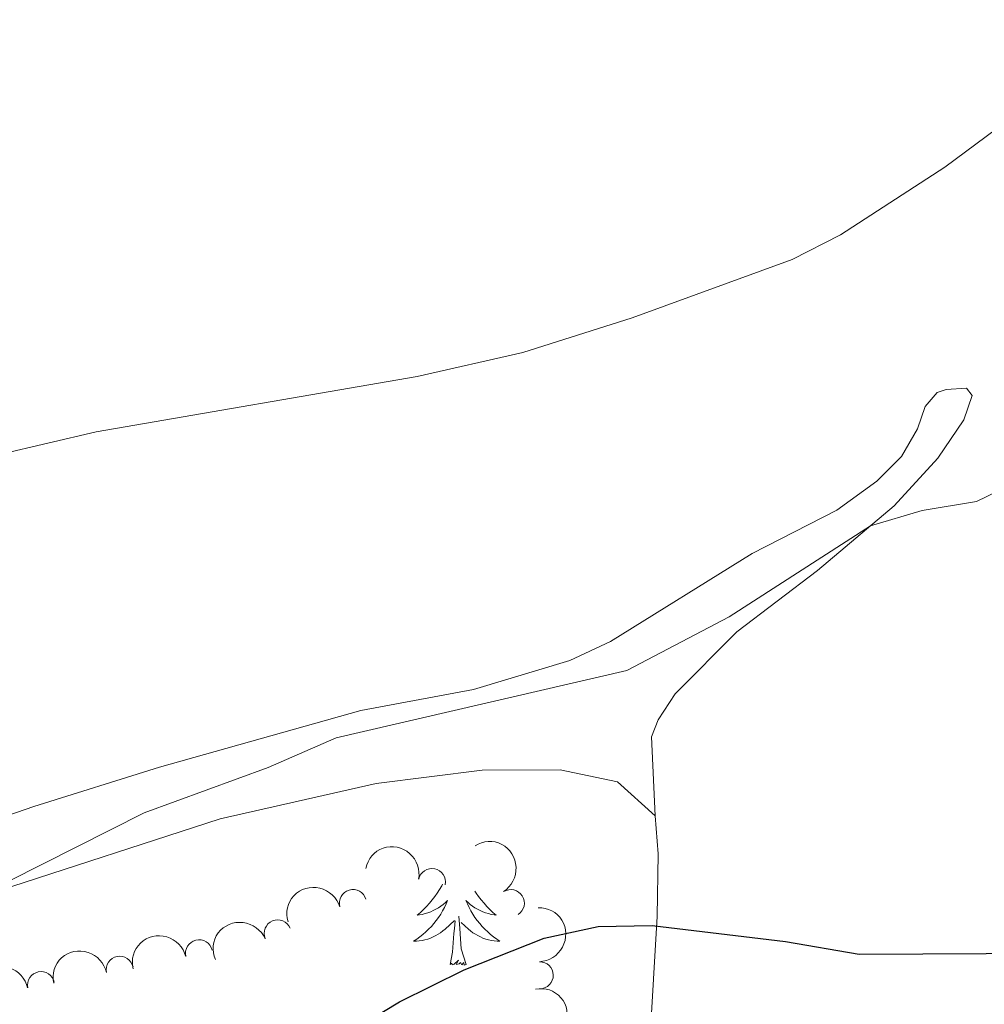
# Model space of a CAD drawing. Units: metres. Extents: x 637512 to 642026, y 722671 to 725731.
# Drawn here: x 641456 to 641545, y 723525 to 723616 of the extents above; entities that cross this region are included whole.
import ezdxf

# ---------------------------------------------------------------- set-up
doc = ezdxf.new("R2010")
doc.units = ezdxf.units.M
doc.header["$MEASUREMENT"] = 0
doc.linetypes.add('DGN Style 3', pattern=[69.30189511926604, 49.5013536566186, -19.80054146264744])
for name, color, linetype, lineweight in [('Carátula', 7, 'Continuous', 5), ('Elementos auxiliares', 7, 'Continuous', 5), ('Entidades rústicas y varios', 7, 'Continuous', 5), ('Relieve y altimetría', 7, 'Continuous', 5), ('Viales y ferrocarril', 7, 'Continuous', 5)]:
    doc.layers.add(name, color=color, linetype=linetype, lineweight=lineweight)

msp = doc.modelspace()

# ---------------------------------------------------------------- linework, layer by layer
at = {"layer": 'Carátula', "color": 7, "linetype": 'Continuous', "lineweight": 5}
msp.add_3dface([(637572.19, 722671.29), (642026.27, 722761.4299999999), (641966.1799999999, 725730.8400000001), (637512.0900000001, 725640.69)], dxfattribs=at)
at = {"layer": 'Elementos auxiliares', "color": 250, "linetype": 'Continuous', "lineweight": 5}
msp.add_3dface([(638394.6300000001, 725396.1799999999), (641809.3300000001, 725465.3200000001), (641856.6699999999, 723151.8800000001), (638440.8300000001, 723082.75)], dxfattribs=at)
at = {"layer": 'Entidades rústicas y varios', "color": 92, "linetype": 'Continuous', "lineweight": 5, "flags": 128}
for points in [[(641494.71, 723536.1499999999), (641494.6300000001, 723536), (641494.4299999999, 723535.6599999999), (641494.21, 723535.3300000001), (641493.99, 723535.01), (641493.75, 723534.69), (641493.49, 723534.3900000001), (641493.23, 723534.1000000001), (641492.95, 723533.8200000001), (641492.6699999999, 723533.55), (641492.3700000001, 723533.29), (641492.5700000001, 723533.3200000001), (641492.8300000001, 723533.3600000001), (641493.0900000001, 723533.4299999999), (641493.3500000001, 723533.51), (641493.6100000001, 723533.6000000001), (641493.8500000001, 723533.71), (641494.0900000001, 723533.8300000001), (641494.3300000001, 723533.97), (641494.55, 723534.1200000001), (641494.77, 723534.28), (641494.97, 723534.46), (641495.1699999999, 723534.6499999999), (641495.03, 723534.3200000001), (641494.8700000001, 723534), (641494.71, 723533.6799999999), (641494.53, 723533.3800000001), (641494.3300000001, 723533.0800000001), (641494.1100000001, 723532.79), (641493.8899999999, 723532.52), (641493.6699999999, 723532.25), (641493.4099999999, 723531.99), (641493.1499999999, 723531.75), (641492.8899999999, 723531.51), (641492.6100000001, 723531.29), (641492.3300000001, 723531.0800000001), (641492.03, 723530.8900000001), (641492.29, 723530.8999999999), (641492.55, 723530.9199999999), (641492.8300000001, 723530.96), (641493.0700000001, 723531.02), (641493.3300000001, 723531.0900000001), (641493.5900000001, 723531.1799999999), (641493.8300000001, 723531.28), (641494.0700000001, 723531.3999999999), (641494.29, 723531.53), (641494.51, 723531.6699999999), (641494.73, 723531.8300000001), (641494.9299999999, 723532), (641495.79, 723532.8)], [(641497.69, 723535.51), (641497.81, 723535.3300000001), (641498.03, 723535.01), (641498.27, 723534.69), (641498.53, 723534.3900000001), (641498.79, 723534.1000000001), (641499.0700000001, 723533.8200000001), (641499.3500000001, 723533.55), (641499.6499999999, 723533.29), (641499.45, 723533.3200000001), (641499.19, 723533.3600000001), (641498.9299999999, 723533.4299999999), (641498.6699999999, 723533.51), (641498.4099999999, 723533.6000000001), (641498.1699999999, 723533.71), (641497.9299999999, 723533.8300000001), (641497.69, 723533.97), (641497.47, 723534.1200000001), (641497.25, 723534.28), (641497.05, 723534.46), (641496.8500000001, 723534.6499999999), (641496.99, 723534.3200000001), (641497.1499999999, 723534), (641497.31, 723533.6799999999), (641497.49, 723533.3800000001), (641497.69, 723533.0800000001), (641497.9099999999, 723532.79), (641498.1300000001, 723532.52), (641498.3500000001, 723532.25), (641498.6100000001, 723531.99), (641498.8700000001, 723531.75), (641499.1300000001, 723531.51), (641499.4099999999, 723531.29), (641499.71, 723531.0800000001), (641499.99, 723530.8900000001), (641499.73, 723530.8999999999), (641499.47, 723530.9199999999), (641499.21, 723530.96), (641498.95, 723531.02), (641498.69, 723531.0900000001), (641498.4299999999, 723531.1799999999), (641498.19, 723531.28), (641497.95, 723531.3999999999), (641497.73, 723531.53), (641497.51, 723531.6699999999), (641497.29, 723531.8300000001), (641497.0900000001, 723532), (641496.4299999999, 723532.6200000001)], [(641496.8700000001, 723528.75), (641496.4299999999, 723530.19), (641496.3500000001, 723531.1000000001), (641496.29, 723532.05), (641496.19, 723533.21)], [(641495.3899999999, 723528.75), (641495.6300000001, 723529.8700000001), (641495.75, 723531.6100000001), (641495.79, 723532.05), (641495.8700000001, 723532.77)], [(641496.8700000001, 723528.75), (641496.69, 723528.69), (641496.6699999999, 723528.9199999999), (641496.47, 723528.7), (641496.3500000001, 723528.9099999999), (641496.23, 723528.8), (641495.97, 723528.74), (641496.1699999999, 723529.1400000001), (641495.77, 723528.76), (641495.5900000001, 723528.7), (641495.55, 723528.8600000001), (641495.3899999999, 723528.75)]]:
    msp.add_lwpolyline(points, dxfattribs=at)
at = {"layer": 'Entidades rústicas y varios', "color": 92, "linetype": 'Continuous', "lineweight": 5}
for points in [[(641514.31, 723542.45, 473.2), (641513.99, 723549.74, 471.89), (641514.5900000001, 723551.31, 471.59), (641516.1699999999, 723553.7, 471.31), (641521.8500000001, 723559.4199999999, 470.7), (641529.29, 723565.0900000001, 470.36), (641536.3700000001, 723571.05, 469.84), (641540.3899999999, 723575.45, 469.54), (641542.79, 723578.97, 469.35), (641543.5700000001, 723581.24, 469.11), (641543.05, 723581.9099999999, 468.79), (641541.1499999999, 723581.79, 468.36), (641540.3300000001, 723581.51, 468.31), (641539.21, 723580.2, 468.29), (641538.53, 723578.1699999999, 468.25), (641537.05, 723575.5900000001, 468.23), (641534.75, 723573.3400000001, 468.33), (641531.0900000001, 723570.6400000001, 468.46), (641523.25, 723566.6599999999, 468.64), (641510.19, 723558.53, 469.24), (641506.4299999999, 723556.77, 469.43), (641497.5700000001, 723554.1000000001, 469.73), (641487.1699999999, 723552.1799999999, 469.58), (641468.5900000001, 723546.94, 469.17), (641457.01, 723543.31, 468.89), (641452.8899999999, 723541.8900000001, 469.07)], [(641513.8300000001, 723521.6200000001, 476.95), (641514.51, 723533.1599999999, 474.84), (641514.5900000001, 723538.95, 473.83), (641514.31, 723542.45, 473.2)]]:
    msp.add_polyline3d(points, dxfattribs=at)
at = {"layer": 'Entidades rústicas y varios', "color": 92, "linetype": 'Continuous', "lineweight": 5, "extrusion": (-0.1885170783915485, -0.1246292620964795, 0.9741297953476231)}
msp.add_arc((-249793.6003481753, 910082.5759917406, -210638.4289040911), 2.516055640060342, 45.36446333574664, 225.9090503451193, dxfattribs=at)
at = {"layer": 'Entidades rústicas y varios', "color": 92, "linetype": 'Continuous', "lineweight": 5, "extrusion": (-0.2202518802340515, 0.05059892359886038, 0.9741297953476229)}
msp.add_arc((-848799.9828501468, 451338.0947217471, -104213.1364876117), 2.516055640060343, 45.36446333574663, 225.9090503451192, dxfattribs=at)
at = {"layer": 'Entidades rústicas y varios', "color": 92, "linetype": 'Continuous', "lineweight": 5}
for centre, start, end in [((641493.7287878406, 723536.3438482324, 480.1271659074541), 348.8218834897934, 168.0354379087888), ((641486.4320599905, 723534.4036565272, 480.0838274405473), 16.49027253611467, 195.7038269551101), ((641500.9984114098, 723534.3983106439, 480.8535126175228), 302.414876812414, 121.6284312314095), ((641479.4916504214, 723531.6032317856, 479.7192430141013), 23.21518519657278, 202.4287396155682), ((641472.2354518631, 723529.768849039, 479.4783587492823), 13.71145101249326, 192.9250054314887), ((641464.9311830704, 723528.2507746441, 478.9090689500345), 11.98584432039493, 191.1993987393903), ((641503.6629934269, 723527.7392825966, 482.0042032032268), 271.7550380821522, 90.96859250114765), ((641457.6604311345, 723526.8348913724, 477.7337218325673), 11.98584432039493, 191.1993987393903)]:
    msp.add_arc(centre, 1.250091938746998, start, end, dxfattribs=at)
at = {"layer": 'Entidades rústicas y varios', "color": 92, "linetype": 'Continuous', "lineweight": 5, "extrusion": (-0.1090881085260479, -0.1979164631712265, 0.9741297953476229)}
msp.add_arc((212537.2102314212, 919012.1726972872, -212710.0586029589), 2.516055640060342, 45.36446333574661, 225.9090503451192, dxfattribs=at)
at = {"layer": 'Entidades rústicas y varios', "color": 92, "linetype": 'Continuous', "lineweight": 5, "extrusion": (-0.1636604337985375, 0.1558409581107378, 0.974129795347623)}
msp.add_arc((-966355.7396721514, -33371.2863245075, 8236.212105880564), 2.516055640060342, 45.36446333574663, 225.9090503451193, dxfattribs=at)
at = {"layer": 'Entidades rústicas y varios', "color": 92, "linetype": 'Continuous', "lineweight": 5, "extrusion": (-0.08516103798566291, -0.2093292607955293, 0.9741297953476229)}
msp.add_arc((321533.5409413208, 888439.6991575975, -205617.8971047409), 2.516055640060342, 45.36446333574663, 225.9090503451193, dxfattribs=at)
at = {"layer": 'Entidades rústicas y varios', "color": 92, "linetype": 'Continuous', "lineweight": 5, "extrusion": (-0.1185549382799894, -0.1923950842028614, 0.9741297953476231)}
msp.add_arc((166545.4273389606, 927957.905629169, -214786.0088184115), 2.516055640060342, 45.36446333574664, 225.9090503451193, dxfattribs=at)
at = {"layer": 'Entidades rústicas y varios', "color": 92, "linetype": 'Continuous', "lineweight": 5, "extrusion": (-0.1242947603623192, -0.1887377926184151, 0.974129795347623)}
for centre in [(137782.2316951962, 932417.3603071352, -215821.1461477578), (137776.9381744161, 932412.0473078485, -215821.1201413519)]:
    msp.add_arc(centre, 2.516055640060342, 45.36446333574663, 225.9090503451193, dxfattribs=at)
at = {"layer": 'Entidades rústicas y varios', "color": 92, "linetype": 'Continuous', "lineweight": 5, "extrusion": (-0.1858144204812394, 0.1286240372450632, 0.9741297953476229)}
msp.add_arc((-960019.0924237906, 112777.4792415614, -25668.26939465691), 2.516055640060342, 45.36446333574663, 225.9090503451193, dxfattribs=at)
at = {"layer": 'Relieve y altimetría', "color": 30, "linetype": 'Continuous', "lineweight": 5, "flags": 128}
for points, elevation in [([(641453.81, 723575.8), (641462.75, 723577.8900000001), (641492.3700000001, 723582.97), (641502.1100000001, 723585.19), (641512.19, 723588.3900000001), (641526.95, 723593.78), (641531.4099999999, 723596.04), (641541.03, 723602.3), (641564.75, 723619.9199999999), (641572.27, 723626.56), (641575.9099999999, 723629.3800000001), (641606.29, 723647.97), (641619.01, 723654.6200000001), (641628.9299999999, 723660.6000000001), (641668.27, 723679.23), (641677.53, 723683.01), (641686.47, 723685.56)], 465), ([(641451.49, 723534.8300000001), (641467.19, 723542.74), (641478.6300000001, 723546.9099999999), (641484.8899999999, 723549.6499999999), (641511.71, 723555.8500000001), (641521.1499999999, 723560.8), (641534.19, 723569.22), (641538.95, 723570.6100000001), (641543.97, 723571.44), (641545.9299999999, 723572.3900000001), (641548.31, 723575.02), (641551.05, 723580.1799999999), (641553.25, 723583.6100000001), (641556.8700000001, 723587.04), (641562.25, 723589.8900000001), (641568.8500000001, 723591.46), (641578.55, 723596.5700000001), (641585.97, 723603.8800000001), (641601.49, 723620.98)], 470)]:
    msp.add_lwpolyline(points, dxfattribs=dict(at, elevation=elevation))
at = {"layer": 'Relieve y altimetría', "color": 30, "linetype": 'Continuous', "lineweight": 25, "elevation": 475, "flags": 128}
msp.add_lwpolyline([(641486.45, 723522.71), (641490.73, 723525.3), (641496.69, 723528.25), (641504.0900000001, 723531.1799999999), (641509.05, 723532.24), (641514.03, 723532.3300000001), (641526.3300000001, 723530.8600000001), (641533.1300000001, 723529.6799999999), (641550.73, 723529.77)], dxfattribs=at)
at = {"layer": 'Viales y ferrocarril', "color": 250, "linetype": 'DGN Style 3', "lineweight": 5}
msp.add_polyline3d([(641227.8300000001, 723544.06, 467.47), (641252.51, 723549.3200000001, 465.32), (641298.69, 723556.97, 462.99), (641316.51, 723561.25, 462.56), (641329.6699999999, 723566.53, 462.73), (641345.8300000001, 723572.5, 462.39), (641351.6300000001, 723573.46, 462.47), (641356.05, 723573.4199999999, 462.56), (641366.73, 723572.3, 462.9), (641373.8700000001, 723570.1599999999, 462.9), (641400.8300000001, 723554.77, 464.45), (641409.3700000001, 723546.73, 465.92), (641415.5700000001, 723537.1400000001, 467.56), (641422.1300000001, 723531.4299999999, 468.5), (641428.1699999999, 723530.56, 469.54), (641434.19, 723530.76, 469.62), (641439.25, 723531.49, 469.62), (641446.55, 723533.23, 469.8), (641474.19, 723542.19, 470.92), (641488.5700000001, 723545.44, 471.95), (641498.3500000001, 723546.6799999999, 472.72), (641505.55, 723546.69, 472.98), (641510.8500000001, 723545.6000000001, 472.98), (641514.31, 723542.45, 473.2)], dxfattribs=at)

doc.saveas('drawing.dxf')
